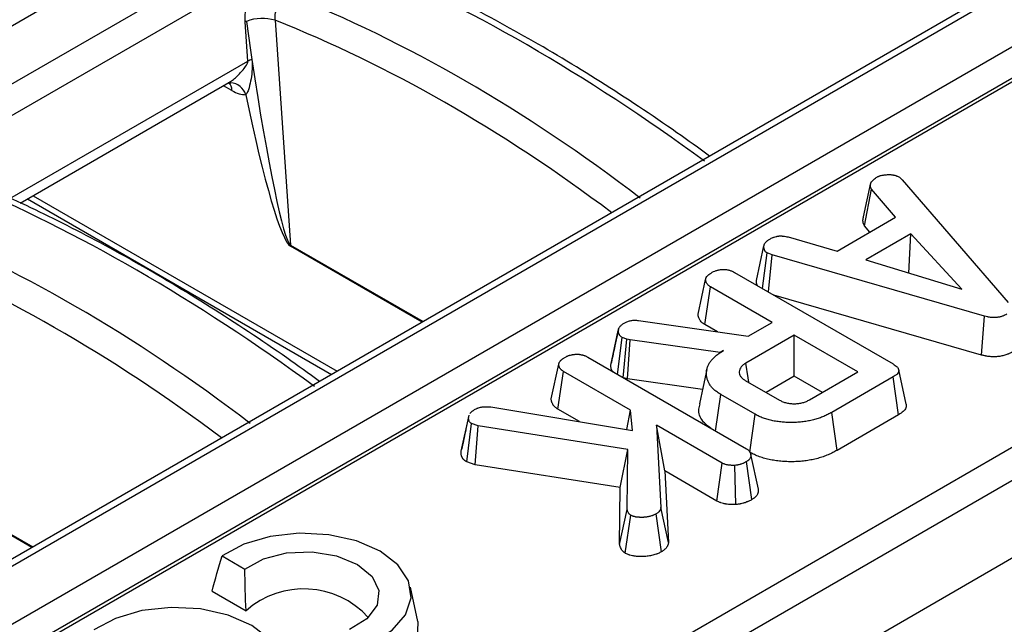
# Model space of a CAD drawing. Units: millimetres. Extents: x -83 to 1129, y -32 to 370.
# Drawn here: x 351 to 364, y 131 to 139 of the extents above; entities that cross this region are included whole.
import ezdxf

# ---------------------------------------------------------------- set-up
doc = ezdxf.new("R2010")
doc.units = ezdxf.units.MM

msp = doc.modelspace()

# ---------------------------------------------------------------- linework, layer by layer
at = {"color": 7, "linetype": 'Continuous', "lineweight": 25}
for p, q in [((401.417666, 167.853143), (301.388831, 110.107725)), ((302.059936, 109.720305), (402.088772, 167.465722)), ((402.287733, 167.158079), (302.258898, 109.412661)), ((407.537767, 164.251766), (307.508931, 106.506349)), ((407.680612, 164.237621), (307.651777, 106.492204)), ((308.322882, 106.104783), (408.351717, 163.8502)), ((408.550678, 163.542557), (308.521843, 105.79714)), ((308.52496, 105.751285), (408.559934, 163.500246)), ((312.746913, 103.297139), (412.811099, 161.062964)), ((413.012361, 160.733814), (312.948175, 102.967989)), ((312.948175, 101.931058), (413.156845, 159.780292)), ((354.524273, 138.82326), (354.728744, 135.814909)), ((354.159738, 138.27667), (354.12405, 138.801753)), ((351.108552, 136.374556), (353.904629, 137.988697)), ((353.921652, 137.988161), (353.928859, 137.988198)), ((353.923558, 137.9882), (353.926439, 137.988112)), ((362.882086, 136.722857), (362.920478, 136.688873)), ((362.400662, 136.193076), (362.499695, 136.647501)), ((362.920478, 136.688873), (364.339982, 135.045517)), ((362.415663, 136.074306), (362.508397, 136.563871)), ((362.831407, 136.187681), (362.508397, 136.563871)), ((351.207586, 136.431727), (355.277205, 134.082386)), ((362.048198, 135.735543), (362.831407, 136.187681)), ((362.488358, 135.989642), (362.415663, 136.074306)), ((361.391428, 135.923786), (362.048198, 135.735543)), ((363.033609, 135.963976), (362.431612, 135.616451)), ((363.010285, 135.439235), (363.033609, 135.963976)), ((363.715973, 135.223121), (363.033609, 135.963976)), ((360.96776, 135.341642), (361.068418, 135.804103)), ((361.047121, 135.234825), (361.109882, 135.709834)), ((361.176941, 135.684715), (361.109882, 135.709834)), ((361.12878, 135.187684), (361.176941, 135.684715)), ((364.023626, 134.862889), (361.176941, 135.684715)), ((362.431612, 135.616451), (363.715973, 135.223121)), ((360.674766, 135.449781), (362.798134, 134.223987)), ((360.186641, 134.890272), (360.287768, 135.355216)), ((360.279123, 134.751067), (360.352268, 135.257696)), ((361.179501, 134.780145), (360.352268, 135.257696)), ((363.980746, 134.343639), (361.200488, 135.146288)), ((363.980746, 134.343639), (364.023626, 134.862889)), ((359.388357, 134.806446), (360.857515, 134.594266)), ((360.448387, 134.653354), (360.279123, 134.751067)), ((360.857515, 134.594266), (361.179501, 134.780145)), ((359.017081, 134.209372), (359.118073, 134.674055)), ((359.119928, 134.683422), (359.072858, 134.465976)), ((361.474356, 134.609929), (360.827313, 134.236398)), ((362.326161, 134.118192), (361.474356, 134.609929)), ((361.474356, 134.061074), (361.474356, 134.609929)), ((359.107664, 134.084898), (359.171311, 134.577718)), ((359.231715, 134.557032), (359.171311, 134.577718)), ((359.18478, 134.04038), (359.231715, 134.557032)), ((359.275739, 134.545211), (359.231715, 134.557032)), ((359.242425, 134.023411), (359.275739, 134.545211)), ((360.483315, 134.378245), (359.275739, 134.545211)), ((360.525802, 134.402773), (360.483315, 134.378245)), ((360.4836, 134.373423), (360.483315, 134.378245)), ((358.219927, 133.757281), (358.321042, 134.221623)), ((358.709576, 134.31471), (360.835503, 133.087438)), ((358.309272, 133.618687), (358.38247, 134.125285)), ((359.282905, 133.605475), (358.38247, 134.125285)), ((361.679117, 133.744662), (362.326161, 134.118192)), ((362.972822, 133.685175), (362.872566, 134.146007)), ((359.242425, 134.023411), (359.189609, 134.037592)), ((360.246331, 133.884605), (359.242425, 134.023411)), ((360.819122, 134.004715), (361.277786, 133.739934)), ((361.474356, 134.061074), (361.097925, 133.843765)), ((361.850787, 133.843765), (361.474356, 134.061074)), ((362.798646, 134.05052), (361.976532, 133.575923)), ((362.871427, 133.543681), (362.798646, 134.05052)), ((360.421517, 133.326427), (360.491505, 133.815586)), ((360.950169, 133.550805), (360.491505, 133.815586)), ((357.412417, 133.649211), (359.310036, 133.333897)), ((358.597505, 133.452293), (358.309272, 133.618687)), ((359.231225, 133.346992), (359.282905, 133.605475)), ((359.310036, 133.333897), (359.282905, 133.605475)), ((360.880073, 133.042416), (360.950169, 133.550805)), ((362.046727, 133.067592), (361.976532, 133.575923)), ((362.871427, 133.543681), (362.046727, 133.067592)), ((357.015503, 133.056328), (357.116026, 133.518889)), ((357.119391, 133.537162), (357.079037, 133.350258)), ((357.089378, 132.913588), (357.15493, 133.425506)), ((357.116026, 133.518889), (357.122124, 133.535658)), ((357.241954, 133.396546), (357.15493, 133.425506)), ((357.202857, 132.875823), (357.241954, 133.396546)), ((359.245025, 133.08005), (357.241954, 133.396546)), ((359.630998, 133.404525), (359.689867, 132.303733)), ((360.507374, 132.898604), (359.630998, 133.404525)), ((359.739555, 132.793002), (359.630998, 133.404525)), ((359.143841, 132.569137), (359.245025, 133.08005)), ((359.237346, 132.277728), (359.245025, 133.08005)), ((357.202857, 132.875823), (357.089378, 132.913588)), ((360.438346, 132.389598), (360.507374, 132.898604)), ((360.907402, 132.409827), (360.835503, 132.917221)), ((360.993895, 132.548378), (360.893344, 133.011239)), ((359.143841, 132.569137), (357.202857, 132.875823)), ((359.739555, 132.793002), (359.790802, 131.834741)), ((360.438346, 132.389598), (359.739555, 132.793002)), ((360.690122, 132.342623), (360.679373, 132.867279)), ((359.136542, 131.806493), (359.143841, 132.569137)), ((359.136542, 131.806493), (359.237346, 132.277728)), ((359.790802, 131.834741), (359.689867, 132.303733)), ((359.212479, 131.692003), (359.284441, 132.199712)), ((359.69758, 131.711375), (359.625879, 132.218921)), ((353.812644, 131.656279), (354.117879, 131.48007)), ((353.678895, 131.184636), (354.134405, 130.921675)), ((356.436148, 130.777832), (356.336176, 131.237176))]:
    msp.add_line(p, q, dxfattribs=at)
at = {"color": 8, "linetype": 'Continuous', "lineweight": 25}
for p, q in [((350.973712, 136.437416), (354.159738, 138.27667)), ((353.944421, 137.883121), (353.833083, 137.947394)), ((351.284364, 136.47605), (355.353983, 134.126709)), ((356.490891, 134.783033), (354.728421, 135.800485)), ((354.728744, 135.814909), (356.503546, 134.790338)), ((351.26804, 131.767945), (349.50557, 132.785397)), ((349.505893, 132.799821), (351.280694, 131.77525))]:
    msp.add_line(p, q, dxfattribs=at)
at = {"color": 7, "linetype": 'Continuous', "lineweight": 25, "flags": 128}
for points in [[(360.86451, 133.978513), (360.85582, 134.038752), (360.827313, 134.236398)], [(360.304347, 134.151186), (360.254296, 133.921203), (360.204246, 133.691223)], [(355.822822, 130.495828), (356.092066, 130.663908), (356.270895, 130.868241), (356.345529, 131.093081), (356.310216, 131.321104), (356.167679, 131.534736), (355.928901, 131.717517), (355.612281, 131.85536), (355.242219, 131.937645), (354.84723, 131.958031), (354.457753, 131.914945), (354.103799, 131.81171), (353.812644, 131.656279)], [(354.117879, 131.48007), (354.365785, 131.615367), (354.678047, 131.694683), (355.018324, 131.708787), (355.347011, 131.656036), (355.625855, 131.542572), (355.822403, 131.381599), (355.913778, 131.191852), (355.889348, 130.995414), (355.751954, 130.815149), (355.517587, 130.672036)], [(354.105563, 129.504475), (354.374806, 129.672555), (354.553635, 129.876888), (354.628269, 130.101729), (354.592957, 130.329751), (354.45042, 130.543383), (354.211642, 130.726164), (353.895022, 130.864008), (353.52496, 130.946293), (353.129971, 130.966678), (352.740493, 130.923593), (352.386539, 130.820357), (352.095385, 130.664926)], [(355.814077, 129.952021), (356.108776, 130.113251), (356.319598, 130.313566), (356.431683, 130.538846), (356.437132, 130.773214), (356.436148, 130.777832)]]:
    msp.add_lwpolyline(points, dxfattribs=at)
at = {"color": 7, "linetype": 'Continuous', "lineweight": 25}
for centre, radius, start, end in [((354.353522, 138.253425), 0.594867, 73.3192348, 111.1557379), ((354.274887, 138.476052), 0.358933, 112.2749719, 114.8495677), ((354.332061, 137.900334), 0.413913, 106.7375178, 114.6028801), ((354.868315, 135.804569), 0.139953, 175.7631516, 181.6723248), ((354.907779, 130.046888), 1.16763, 42.3008572, 131.4789401)]:
    msp.add_arc(centre, radius, start, end, dxfattribs=at)
at = {"color": 8, "linetype": 'Continuous', "lineweight": 25}
for centre, radius, start, end in [((353.795313, 137.889624), 0.14925, 357.5025681, 42.8405571), ((353.910242, 137.759243), 0.229711, 17.2121299, 85.3513282)]:
    msp.add_arc(centre, radius, start, end, dxfattribs=at)
at = {"color": 7, "linetype": 'Continuous', "lineweight": 25}
for centre, major_axis, ratio, start_param, end_param in [((359.301502, 120.528527), (-12.86202, 19.107481), 0.525692716, 5.315860094, 5.60733289), ((355.661898, 118.427428), (-9.849432, 20.829282), 0.624703669, 5.403331925, 5.69480472), ((354.309054, 138.932749), (-0.430118, 3.120932), 0.058952565, 1.602588845, 1.767900345), ((354.309054, 138.932749), (-0.430118, 3.120932), 0.058952565, 1.767900345, 3.088220575), ((353.930311, 138.34157), (-0.300119, 0.486469), 0.556893957, 2.339996698, 2.820714048), ((354.2081, 138.870399), (-0.541427, 3.074684), 0.087428164, 1.901511935, 3.06840362), ((354.078651, 117.513439), (-12.86202, 19.107481), 0.525692716, 5.315860094, 5.60733289), ((350.439046, 115.41234), (-9.849432, 20.829282), 0.624703669, 5.403331925, 5.69480472)]:
    msp.add_ellipse(centre, major_axis=major_axis, ratio=ratio, start_param=start_param, end_param=end_param, dxfattribs=at)
at = {"color": 8, "linetype": 'Continuous', "lineweight": 25}
for centre in [(355.460636, 118.331576), (350.237785, 115.316488)]:
    msp.add_ellipse(centre, major_axis=(-9.704404, 20.582514), ratio=0.62526097, start_param=5.413797284, end_param=5.695213375, dxfattribs=at)
at = {"color": 7, "linetype": 'Continuous', "lineweight": 25}
for points, knots in [([(360.341517, 137.005951), (360.19542, 137.111225), (359.708378, 137.462175), (358.878029, 138.010574), (357.853861, 138.624631), (356.852613, 139.156604), (356.123315, 139.497698), (355.734178, 139.662443), (355.661576, 139.693179)], [0, 0, 0, 0, 0.093246936, 0.3108555828, 0.5285444021, 0.7463043431, 0.9526680169, 1, 1, 1, 1]), ([(354.12405, 138.801753), (354.12188, 138.833671), (354.122044, 138.867104), (354.127115, 138.934589), (354.131955, 138.968478), (354.146177, 139.036547), (354.155695, 139.071038), (354.178689, 139.137765), (354.192172, 139.170226), (354.223126, 139.233338), (354.240682, 139.264014), (354.278403, 139.320998), (354.298719, 139.347655), (354.364138, 139.421988), (354.411898, 139.462037), (354.462362, 139.49117)], [0, 0, 0, 0, 0.125, 0.125, 0.25, 0.25, 0.375, 0.375, 0.5, 0.5, 0.625, 0.625, 0.75, 0.75, 1, 1, 1, 1]), ([(354.524273, 138.82326), (354.518469, 138.888442), (354.532682, 138.961237), (354.578365, 139.056152), (354.597407, 139.085174), (354.641082, 139.134683), (354.66513, 139.154627), (354.690662, 139.169062)], [0, 0, 0, 0, 0.5, 0.5, 0.75, 0.75, 1, 1, 1, 1]), ([(354.21286, 138.296711), (354.219124, 138.254903), (354.218358, 138.211524), (354.212929, 138.125514), (354.207918, 138.082603), (354.19448, 137.999418), (354.18607, 137.958996), (354.169353, 137.902354), (354.163015, 137.883964), (354.148291, 137.851096), (354.139791, 137.835988), (354.129666, 137.827217)], [0, 0, 0, 0, 0.25, 0.25, 0.5, 0.5, 0.75, 0.75, 0.875, 0.875, 1, 1, 1, 1]), ([(353.902217, 137.987329), (353.899487, 137.985892), (353.893474, 137.982725), (353.902521, 137.98774), (353.92114, 137.987201), (353.928921, 137.986976)], [0, 0, 0, 0, 0.325971189, 0.71829344, 1, 1, 1, 1]), ([(362.499695, 136.647501), (362.501509, 136.650786), (362.503322, 136.654071), (362.506331, 136.658933), (362.507383, 136.660542), (362.50963, 136.663729), (362.510824, 136.665307), (362.514593, 136.669993), (362.517352, 136.673055), (362.523205, 136.679068), (362.526296, 136.682018), (362.532708, 136.687827), (362.536032, 136.690687), (362.542838, 136.696344), (362.546317, 136.699141), (362.556889, 136.707474), (362.564125, 136.712949), (362.571361, 136.718425)], [0, 0, 0, 0, 0.125, 0.125, 0.1875, 0.1875, 0.25, 0.25, 0.375, 0.375, 0.5, 0.5, 0.625, 0.625, 0.75, 0.75, 1, 1, 1, 1]), ([(362.571361, 136.718425), (362.576569, 136.72117), (362.581777, 136.723915), (362.592409, 136.729247), (362.597833, 136.731834), (362.606296, 136.735475), (362.609173, 136.736649), (362.615036, 136.738907), (362.618021, 136.739992), (362.627125, 136.743105), (362.633393, 136.744991), (362.646261, 136.748335), (362.652862, 136.74979), (362.666295, 136.752278), (362.673126, 136.75331), (362.686911, 136.754963), (362.693864, 136.755582), (362.707832, 136.756611), (362.714846, 136.757022), (362.72186, 136.757433)], [0, 0, 0, 0, 0.125, 0.125, 0.25, 0.25, 0.3125, 0.3125, 0.375, 0.375, 0.5, 0.5, 0.625, 0.625, 0.75, 0.75, 0.875, 0.875, 1, 1, 1, 1]), ([(362.72186, 136.757433), (362.729276, 136.757727), (362.736692, 136.758022), (362.747776, 136.758179), (362.751464, 136.758184), (362.75882, 136.758051), (362.762487, 136.757913), (362.773451, 136.757216), (362.780705, 136.756381), (362.791444, 136.754718), (362.794999, 136.754096), (362.802051, 136.752738), (362.805548, 136.752004), (362.815935, 136.749663), (362.822716, 136.747909), (362.832548, 136.744949), (362.835769, 136.743907), (362.8405, 136.742256), (362.84206, 136.741691), (362.845145, 136.740531), (362.846669, 136.739936), (362.854199, 136.736886), (362.859944, 136.734218), (362.871154, 136.728652), (362.87662, 136.725755), (362.882086, 136.722857)], [0, 0, 0, 0, 0.125, 0.125, 0.1875, 0.1875, 0.25, 0.25, 0.375, 0.375, 0.4375, 0.4375, 0.5, 0.5, 0.625, 0.625, 0.6875, 0.6875, 0.71875, 0.71875, 0.75, 0.75, 0.875, 0.875, 1, 1, 1, 1]), ([(355.118666, 133.990864), (354.972568, 134.096137), (354.485527, 134.447087), (353.655178, 134.995486), (352.631009, 135.609543), (351.629761, 136.141516), (350.900463, 136.48261), (350.511326, 136.647355), (350.438725, 136.678091)], [0, 0, 0, 0, 0.093246936, 0.3108555828, 0.5285444021, 0.7463043431, 0.9526680169, 1, 1, 1, 1]), ([(362.508397, 136.563871), (362.506291, 136.567197), (362.504186, 136.570523), (362.501473, 136.575574), (362.500643, 136.577267), (362.499565, 136.579831), (362.499235, 136.58069), (362.498629, 136.582415), (362.498352, 136.583281), (362.497088, 136.587625), (362.49646, 136.591148), (362.495821, 136.596448), (362.495659, 136.598218), (362.495392, 136.601754), (362.495292, 136.60352), (362.495091, 136.608818), (362.495093, 136.612345), (362.495387, 136.619392), (362.495687, 136.622912), (362.496985, 136.63346), (362.49834, 136.640481), (362.499695, 136.647501)], [0, 0, 0, 0, 0.125, 0.125, 0.1875, 0.1875, 0.21875, 0.21875, 0.25, 0.25, 0.375, 0.375, 0.4375, 0.4375, 0.5, 0.5, 0.625, 0.625, 0.75, 0.75, 1, 1, 1, 1]), ([(362.415663, 136.074306), (362.41503, 136.075306), (362.414396, 136.076306), (362.413763, 136.077307), (362.411657, 136.080633), (362.408941, 136.084851), (362.404737, 136.092679), (362.403321, 136.095541), (362.401349, 136.100233), (362.400732, 136.101838), (362.399645, 136.104928), (362.399163, 136.106442), (362.397009, 136.113846), (362.396099, 136.119234), (362.395228, 136.12646), (362.395026, 136.128687), (362.394698, 136.133042), (362.394574, 136.135227), (362.394325, 136.141808), (362.394325, 136.146226), (362.394696, 136.155122), (362.395087, 136.159663), (362.396671, 136.172538), (362.398202, 136.180327), (362.399556, 136.187347), (362.399925, 136.189257), (362.400294, 136.191166), (362.400662, 136.193076)], [-0.037592673, -0.037592673, -0.037592673, -0.037592673, 0, 0, 0, 0.125, 0.125, 0.1875, 0.1875, 0.21875, 0.21875, 0.25, 0.25, 0.375, 0.375, 0.4375, 0.4375, 0.5, 0.5, 0.625, 0.625, 0.75, 0.75, 1, 1, 1, 1.068009725, 1.068009725, 1.068009725, 1.068009725]), ([(361.15493, 135.900736), (361.163044, 135.904784), (361.171159, 135.908833), (361.183826, 135.91452), (361.188131, 135.916352), (361.196987, 135.919823), (361.201533, 135.921466), (361.215482, 135.926095), (361.225196, 135.928786), (361.237712, 135.931604), (361.240234, 135.93214), (361.245311, 135.933155), (361.247868, 135.933632), (361.255585, 135.934952), (361.260795, 135.935683), (361.268699, 135.936478), (361.271349, 135.93669), (361.276672, 135.937013), (361.279345, 135.937124), (361.28738, 135.937322), (361.292762, 135.937272), (361.30349, 135.936886), (361.308831, 135.936551), (361.319438, 135.935657), (361.324708, 135.935097), (361.340415, 135.933144), (361.350736, 135.931484), (361.371174, 135.927812), (361.381301, 135.925799), (361.391428, 135.923786)], [0, 0, 0, 0, 0.125, 0.125, 0.1875, 0.1875, 0.25, 0.25, 0.375, 0.375, 0.40625, 0.40625, 0.4375, 0.4375, 0.5, 0.5, 0.53125, 0.53125, 0.5625, 0.5625, 0.625, 0.625, 0.6875, 0.6875, 0.75, 0.75, 0.875, 0.875, 1, 1, 1, 1]), ([(361.109882, 135.709834), (361.105208, 135.713047), (361.100533, 135.716259), (361.094279, 135.721324), (361.09232, 135.723053), (361.089667, 135.725739), (361.088832, 135.72665), (361.087253, 135.728502), (361.086509, 135.729442), (361.082989, 135.734202), (361.080816, 135.738204), (361.078488, 135.743274), (361.078042, 135.744291), (361.077178, 135.746328), (361.076759, 135.747348), (361.07554, 135.750406), (361.074778, 135.752447), (361.072662, 135.758575), (361.071479, 135.762669), (361.069659, 135.770887), (361.069044, 135.775012), (361.067967, 135.787433), (361.068193, 135.795768), (361.068418, 135.804103)], [0, 0, 0, 0, 0.125, 0.125, 0.1875, 0.1875, 0.21875, 0.21875, 0.25, 0.25, 0.375, 0.375, 0.40625, 0.40625, 0.4375, 0.4375, 0.5, 0.5, 0.625, 0.625, 0.75, 0.75, 1, 1, 1, 1]), ([(361.068418, 135.804103), (361.069434, 135.808715), (361.070449, 135.813328), (361.072475, 135.820171), (361.073234, 135.822439), (361.07456, 135.825813), (361.075034, 135.826933), (361.076055, 135.829162), (361.076603, 135.83027), (361.079529, 135.835784), (361.082452, 135.840103), (361.087408, 135.846454), (361.089155, 135.84855), (361.092789, 135.8527), (361.094672, 135.854755), (361.100492, 135.860857), (361.104615, 135.864838), (361.111207, 135.87064), (361.113472, 135.872546), (361.118147, 135.876295), (361.120559, 135.878137), (361.132963, 135.887193), (361.143946, 135.893964), (361.15493, 135.900736)], [0, 0, 0, 0, 0.125, 0.125, 0.1875, 0.1875, 0.21875, 0.21875, 0.25, 0.25, 0.375, 0.375, 0.4375, 0.4375, 0.5, 0.5, 0.625, 0.625, 0.6875, 0.6875, 0.75, 0.75, 1, 1, 1, 1]), ([(360.287768, 135.355216), (360.288723, 135.359853), (360.289677, 135.36449), (360.291663, 135.371371), (360.292417, 135.373652), (360.294202, 135.378178), (360.295242, 135.380422), (360.301198, 135.391526), (360.308257, 135.400037), (360.33303, 135.424066), (360.354939, 135.437954), (360.376839, 135.451554)], [0, 0, 0, 0, 0.125, 0.125, 0.1875, 0.1875, 0.25, 0.25, 0.5, 0.5, 1, 1, 1, 1]), ([(360.376839, 135.451554), (360.387232, 135.456966), (360.397627, 135.462378), (360.414716, 135.469336), (360.420653, 135.471468), (360.432876, 135.475393), (360.439161, 135.477188), (360.451961, 135.480465), (360.458481, 135.481941), (360.471728, 135.484499), (360.478456, 135.485576), (360.492083, 135.487291), (360.498979, 135.487939), (360.512876, 135.488883), (360.519882, 135.489192), (360.533916, 135.489461), (360.540938, 135.489401), (360.554839, 135.488692), (360.56171, 135.488017), (360.575211, 135.486017), (360.581853, 135.484721), (360.594927, 135.481765), (360.601369, 135.480125), (360.614002, 135.476604), (360.620183, 135.474704), (360.632132, 135.470552), (360.637885, 135.468289), (360.654424, 135.460939), (360.664595, 135.45536), (360.674766, 135.449781)], [0, 0, 0, 0, 0.125, 0.125, 0.1875, 0.1875, 0.25, 0.25, 0.3125, 0.3125, 0.375, 0.375, 0.4375, 0.4375, 0.5, 0.5, 0.5625, 0.5625, 0.625, 0.625, 0.6875, 0.6875, 0.75, 0.75, 0.8125, 0.8125, 0.875, 0.875, 1, 1, 1, 1]), ([(360.352268, 135.257696), (360.347084, 135.261026), (360.3419, 135.264356), (360.334527, 135.269511), (360.332136, 135.271256), (360.327556, 135.274827), (360.325369, 135.276654), (360.319189, 135.282285), (360.315552, 135.286228), (360.309031, 135.29434), (360.30614, 135.298507), (360.300941, 135.306935), (360.298653, 135.311205), (360.294792, 135.319836), (360.293227, 135.324196), (360.289679, 135.337378), (360.288723, 135.346297), (360.287768, 135.355216)], [0, 0, 0, 0, 0.125, 0.125, 0.1875, 0.1875, 0.25, 0.25, 0.375, 0.375, 0.5, 0.5, 0.625, 0.625, 0.75, 0.75, 1, 1, 1, 1]), ([(360.982725, 135.272), (360.976056, 135.286641), (360.96562, 135.309553), (360.967192, 135.333131), (360.96776, 135.341642)], [0, 0, 0, 0, 0.639027525, 1, 1, 1, 1]), ([(360.279123, 134.751067), (360.278525, 134.751452), (360.277927, 134.751836), (360.277329, 134.75222), (360.272144, 134.75555), (360.266005, 134.759467), (360.255932, 134.76651), (360.252433, 134.769055), (360.245314, 134.774605), (360.241606, 134.777697), (360.231355, 134.78704), (360.225705, 134.79322), (360.216081, 134.805193), (360.212174, 134.810854), (360.205072, 134.822365), (360.20189, 134.828289), (360.19644, 134.840472), (360.194142, 134.846894), (360.189159, 134.865405), (360.188157, 134.876119), (360.187202, 134.885032), (360.187015, 134.886779), (360.186828, 134.888526), (360.186641, 134.890272)], [-0.014422194, -0.014422194, -0.014422194, -0.014422194, 0, 0, 0, 0.125, 0.125, 0.1875, 0.1875, 0.25, 0.25, 0.375, 0.375, 0.5, 0.5, 0.625, 0.625, 0.75, 0.75, 1, 1, 1, 1.048995605, 1.048995605, 1.048995605, 1.048995605]), ([(364.320529, 134.891258), (364.310609, 134.885949), (364.300688, 134.880639), (364.28754, 134.874528), (364.284871, 134.873333), (364.279452, 134.871002), (364.276704, 134.869866), (364.268346, 134.86655), (364.262625, 134.86446), (364.250919, 134.860539), (364.244936, 134.858705), (364.232723, 134.855344), (364.226493, 134.853818), (364.213797, 134.851132), (364.207329, 134.849974), (364.194222, 134.848031), (364.187585, 134.847246), (364.167531, 134.845447), (364.153973, 134.844989), (364.126935, 134.845395), (364.11345, 134.846261), (364.093521, 134.848477), (364.086929, 134.849368), (364.077149, 134.850924), (364.073907, 134.851479), (364.067466, 134.852661), (364.064268, 134.853288), (364.048383, 134.856589), (364.036005, 134.859739), (364.023626, 134.862889)], [0, 0, 0, 0, 0.125, 0.125, 0.15625, 0.15625, 0.1875, 0.1875, 0.25, 0.25, 0.3125, 0.3125, 0.375, 0.375, 0.4375, 0.4375, 0.5, 0.5, 0.625, 0.625, 0.75, 0.75, 0.8125, 0.8125, 0.84375, 0.84375, 0.875, 0.875, 1, 1, 1, 1]), ([(359.118073, 134.674055), (359.11898, 134.678874), (359.119887, 134.683694), (359.12174, 134.690856), (359.122439, 134.693233), (359.124084, 134.697953), (359.125033, 134.700297), (359.128346, 134.707262), (359.131141, 134.711823), (359.13758, 134.720767), (359.141216, 134.725151), (359.14904, 134.733724), (359.153252, 134.73791), (359.1623, 134.746033), (359.167143, 134.749966), (359.182617, 134.761329), (359.194112, 134.768373), (359.205608, 134.775417)], [0, 0, 0, 0, 0.125, 0.125, 0.1875, 0.1875, 0.25, 0.25, 0.375, 0.375, 0.5, 0.5, 0.625, 0.625, 0.75, 0.75, 1, 1, 1, 1]), ([(359.205608, 134.775417), (359.218136, 134.781745), (359.23067, 134.788073), (359.251475, 134.796001), (359.258724, 134.79839), (359.273751, 134.802548), (359.281532, 134.804316), (359.297506, 134.807127), (359.30569, 134.808175), (359.318071, 134.809182), (359.322215, 134.809423), (359.330509, 134.809711), (359.334655, 134.809755), (359.355358, 134.809535), (359.371858, 134.80799), (359.388357, 134.806446)], [0, 0, 0, 0, 0.25, 0.25, 0.375, 0.375, 0.5, 0.5, 0.625, 0.625, 0.6875, 0.6875, 0.75, 0.75, 1, 1, 1, 1]), ([(359.171311, 134.577718), (359.166473, 134.581032), (359.161636, 134.584347), (359.154909, 134.589512), (359.152755, 134.591265), (359.148712, 134.594868), (359.146833, 134.596722), (359.141608, 134.602425), (359.138656, 134.606409), (359.13349, 134.614549), (359.131254, 134.618695), (359.127316, 134.627034), (359.125635, 134.631238), (359.122863, 134.639701), (359.121786, 134.64396), (359.11935, 134.656793), (359.118712, 134.665424), (359.118073, 134.674055)], [0, 0, 0, 0, 0.125, 0.125, 0.1875, 0.1875, 0.25, 0.25, 0.375, 0.375, 0.5, 0.5, 0.625, 0.625, 0.75, 0.75, 1, 1, 1, 1]), ([(359.072858, 134.465976), (359.071358, 134.459042), (359.051935, 134.369281), (359.035301, 134.293762), (359.019951, 134.224078)], [0, 0, 0, 0, 0.077252627, 1, 1, 1, 1]), ([(358.411137, 134.316778), (358.416345, 134.31949), (358.421552, 134.322202), (358.429553, 134.326124), (358.432251, 134.327407), (358.43637, 134.329277), (358.437754, 134.329891), (358.440551, 134.331097), (358.441963, 134.33169), (358.449102, 134.334594), (358.455054, 134.336729), (358.464244, 134.339675), (358.467352, 134.340615), (358.473638, 134.342414), (358.476817, 134.343273), (358.48644, 134.345732), (358.492976, 134.347208), (358.502936, 134.349125), (358.506282, 134.349714), (358.513022, 134.350784), (358.516417, 134.351264), (358.526662, 134.352545), (358.533575, 134.353188), (358.544023, 134.35389), (358.547518, 134.35408), (358.552776, 134.354306), (358.554531, 134.354371), (358.558044, 134.354481), (358.559802, 134.354526), (358.568592, 134.354686), (358.575628, 134.354617), (358.586072, 134.354066), (358.589536, 134.353808), (358.594689, 134.35329), (358.5964, 134.353096), (358.599808, 134.352666), (358.601505, 134.35243), (358.609955, 134.351162), (358.616606, 134.349852), (358.626426, 134.347617), (358.629673, 134.346828), (358.636116, 134.345188), (358.639312, 134.344337), (358.648796, 134.341679), (358.654981, 134.339767), (358.663944, 134.336631), (358.66688, 134.335541), (358.671191, 134.333833), (358.672613, 134.333252), (358.675425, 134.332064), (358.676817, 134.331458), (358.683707, 134.328377), (358.689008, 134.325744), (358.699398, 134.320311), (358.704487, 134.31751), (358.709576, 134.31471)], [0, 0, 0, 0, 0.0625, 0.0625, 0.09375, 0.09375, 0.109375, 0.109375, 0.125, 0.125, 0.1875, 0.1875, 0.21875, 0.21875, 0.25, 0.25, 0.3125, 0.3125, 0.34375, 0.34375, 0.375, 0.375, 0.4375, 0.4375, 0.46875, 0.46875, 0.484375, 0.484375, 0.5, 0.5, 0.5625, 0.5625, 0.59375, 0.59375, 0.609375, 0.609375, 0.625, 0.625, 0.6875, 0.6875, 0.71875, 0.71875, 0.75, 0.75, 0.8125, 0.8125, 0.84375, 0.84375, 0.859375, 0.859375, 0.875, 0.875, 0.9375, 0.9375, 1, 1, 1, 1]), ([(360.491505, 133.815586), (360.475459, 133.825545), (360.459414, 133.835507), (360.42936, 133.856458), (360.415332, 133.867428), (360.389962, 133.890351), (360.378547, 133.902281), (360.357819, 133.92672), (360.348597, 133.939256), (360.332752, 133.964871), (360.326005, 133.977928), (360.317453, 133.99773), (360.314888, 134.004371), (360.310419, 134.017722), (360.308533, 134.024434), (360.30377, 134.044647), (360.301686, 134.058216), (360.299048, 134.085379), (360.298667, 134.098984), (360.300188, 134.126168), (360.301981, 134.13975), (360.30616, 134.160017), (360.307824, 134.166753), (360.311803, 134.180156), (360.314133, 134.186823), (360.32214, 134.206692), (360.328755, 134.219775), (360.343947, 134.245535), (360.352638, 134.258192), (360.37247, 134.282865), (360.383515, 134.294905), (360.407297, 134.318397), (360.420106, 134.329828), (360.447742, 134.351863), (360.462528, 134.362479), (360.493502, 134.382968), (360.509652, 134.39287), (360.525802, 134.402773)], [0, 0, 0, 0, 0.0625, 0.0625, 0.125, 0.125, 0.1875, 0.1875, 0.25, 0.25, 0.3125, 0.3125, 0.34375, 0.34375, 0.375, 0.375, 0.4375, 0.4375, 0.5, 0.5, 0.5625, 0.5625, 0.59375, 0.59375, 0.625, 0.625, 0.6875, 0.6875, 0.75, 0.75, 0.8125, 0.8125, 0.875, 0.875, 0.9375, 0.9375, 1, 1, 1, 1]), ([(364.392373, 134.383796), (364.39126, 134.383201), (364.390147, 134.382605), (364.389033, 134.382009), (364.379117, 134.376701), (364.367529, 134.370435), (364.349813, 134.362201), (364.346096, 134.360536), (364.338626, 134.357323), (364.334837, 134.355757), (364.323314, 134.351184), (364.315424, 134.348302), (364.299256, 134.342886), (364.290925, 134.340329), (364.273438, 134.335517), (364.264323, 134.333278), (364.245327, 134.329258), (364.235586, 134.327514), (364.216074, 134.324622), (364.206244, 134.323461), (364.176637, 134.320804), (364.157056, 134.320162), (364.118609, 134.320739), (364.099646, 134.321966), (364.07184, 134.325057), (364.062677, 134.326297), (364.049117, 134.328454), (364.044627, 134.329223), (364.035713, 134.330859), (364.031247, 134.331735), (364.009851, 134.336181), (363.995357, 134.339921), (363.982983, 134.34307), (363.982238, 134.34326), (363.981492, 134.343449), (363.980746, 134.343639)], [-0.014030634, -0.014030634, -0.014030634, -0.014030634, 0, 0, 0, 0.125, 0.125, 0.15625, 0.15625, 0.1875, 0.1875, 0.25, 0.25, 0.3125, 0.3125, 0.375, 0.375, 0.4375, 0.4375, 0.5, 0.5, 0.625, 0.625, 0.75, 0.75, 0.8125, 0.8125, 0.84375, 0.84375, 0.875, 0.875, 1, 1, 1, 1.007534056, 1.007534056, 1.007534056, 1.007534056]), ([(358.321042, 134.221623), (358.322091, 134.226216), (358.32314, 134.23081), (358.325283, 134.237617), (358.326093, 134.239872), (358.327521, 134.243223), (358.328033, 134.244335), (358.329139, 134.246546), (358.329731, 134.247645), (358.332877, 134.253113), (358.335982, 134.257389), (358.341251, 134.26364), (358.34311, 134.265697), (358.346986, 134.269754), (358.349003, 134.271753), (358.355266, 134.27767), (358.359727, 134.281505), (358.36677, 134.287105), (358.369176, 134.288947), (358.374092, 134.292582), (358.376602, 134.294375), (358.389365, 134.303238), (358.400251, 134.310008), (358.411137, 134.316778)], [0, 0, 0, 0, 0.125, 0.125, 0.1875, 0.1875, 0.21875, 0.21875, 0.25, 0.25, 0.375, 0.375, 0.4375, 0.4375, 0.5, 0.5, 0.625, 0.625, 0.6875, 0.6875, 0.75, 0.75, 1, 1, 1, 1]), ([(358.38247, 134.125285), (358.377377, 134.128566), (358.372284, 134.131848), (358.365074, 134.136938), (358.362742, 134.138664), (358.359406, 134.141314), (358.358321, 134.142209), (358.356213, 134.144021), (358.355192, 134.144941), (358.350242, 134.149597), (358.346783, 134.153513), (358.342164, 134.159552), (358.340719, 134.161593), (358.337989, 134.16571), (358.336701, 134.167784), (358.333056, 134.174041), (358.330926, 134.178261), (358.328244, 134.18465), (358.327435, 134.18679), (358.325998, 134.191087), (358.325373, 134.193244), (358.323758, 134.199739), (358.323015, 134.204098), (358.321862, 134.212846), (358.321452, 134.217234), (358.321042, 134.221623)], [0, 0, 0, 0, 0.125, 0.125, 0.1875, 0.1875, 0.21875, 0.21875, 0.25, 0.25, 0.375, 0.375, 0.4375, 0.4375, 0.5, 0.5, 0.625, 0.625, 0.6875, 0.6875, 0.75, 0.75, 0.875, 0.875, 1, 1, 1, 1]), ([(359.052147, 134.116947), (359.046641, 134.121707), (359.028371, 134.137499), (359.021086, 134.170269), (359.018415, 134.196354), (359.017081, 134.209372)], [0, 0, 0, 0, 0.177717392, 0.58962914, 1, 1, 1, 1]), ([(360.827313, 134.236398), (360.814787, 134.228384), (360.802261, 134.22037), (360.780156, 134.20301), (360.770615, 134.193632), (360.755329, 134.173934), (360.749604, 134.163613), (360.741237, 134.142574), (360.738595, 134.131856), (360.736052, 134.099517), (360.741821, 134.077707), (360.759431, 134.052672), (360.763455, 134.047778), (360.772465, 134.038311), (360.777454, 134.033739), (360.793797, 134.020638), (360.806459, 134.012676), (360.819122, 134.004715)], [0, 0, 0, 0, 0.125, 0.125, 0.25, 0.25, 0.375, 0.375, 0.5, 0.5, 0.75, 0.75, 0.8125, 0.8125, 0.875, 0.875, 1, 1, 1, 1]), ([(362.798134, 134.223987), (362.817392, 134.211805), (362.836917, 134.199305), (362.854508, 134.181222), (362.857681, 134.177489), (362.863208, 134.169821), (362.865568, 134.165889), (362.871287, 134.153883), (362.873246, 134.145596), (362.873455, 134.133129), (362.873071, 134.128968), (362.871305, 134.120725), (362.869916, 134.116645), (362.864168, 134.104655), (362.858321, 134.09698), (362.847801, 134.086108), (362.84399, 134.082586), (362.835872, 134.075744), (362.831562, 134.072426), (362.818074, 134.062746), (362.80836, 134.056633), (362.798646, 134.05052)], [0, 0, 0, 0, 0.25, 0.25, 0.3125, 0.3125, 0.375, 0.375, 0.5, 0.5, 0.5625, 0.5625, 0.625, 0.625, 0.75, 0.75, 0.8125, 0.8125, 0.875, 0.875, 1, 1, 1, 1]), ([(358.309272, 133.618687), (358.308658, 133.619083), (358.308043, 133.619478), (358.307429, 133.619874), (358.302335, 133.623156), (358.296211, 133.627071), (358.286102, 133.634209), (358.282583, 133.636802), (358.277214, 133.641068), (358.275409, 133.642553), (358.271801, 133.645657), (358.270008, 133.64727), (358.261581, 133.655198), (358.25612, 133.661449), (358.249235, 133.670451), (358.247158, 133.673392), (358.243354, 133.679129), (358.241637, 133.681897), (358.236679, 133.690406), (358.233729, 133.696237), (358.229959, 133.705216), (358.228811, 133.708248), (358.226758, 133.714387), (358.225849, 133.717531), (358.223597, 133.726588), (358.222659, 133.732235), (358.221281, 133.742694), (358.22084, 133.747509), (358.22043, 133.751897), (358.220262, 133.753692), (358.220095, 133.755487), (358.219927, 133.757281)], [-0.015070087, -0.015070087, -0.015070087, -0.015070087, 0, 0, 0, 0.125, 0.125, 0.1875, 0.1875, 0.21875, 0.21875, 0.25, 0.25, 0.375, 0.375, 0.4375, 0.4375, 0.5, 0.5, 0.625, 0.625, 0.6875, 0.6875, 0.75, 0.75, 0.875, 0.875, 1, 1, 1, 1.051118095, 1.051118095, 1.051118095, 1.051118095]), ([(360.358243, 133.362954), (360.317968, 133.394232), (360.222191, 133.468612), (360.184936, 133.58987), (360.208748, 133.666332), (360.216199, 133.690258)], [0, 0, 0, 0, 0.332704481, 0.791195612, 1, 1, 1, 1]), ([(361.277786, 133.739934), (361.291653, 133.732651), (361.30552, 133.725369), (361.336039, 133.712956), (361.352715, 133.707837), (361.38746, 133.699716), (361.405539, 133.696719), (361.442368, 133.69297), (361.461121, 133.6922), (361.489235, 133.692472), (361.4986, 133.69281), (361.51719, 133.694068), (361.526413, 133.69499), (361.544593, 133.697491), (361.553555, 133.699058), (361.571182, 133.702713), (361.579848, 133.704798), (361.596832, 133.70939), (361.605143, 133.711905), (361.621256, 133.717397), (361.629053, 133.720378), (361.651499, 133.730027), (361.665308, 133.737344), (361.679117, 133.744662)], [0, 0, 0, 0, 0.125, 0.125, 0.25, 0.25, 0.375, 0.375, 0.5, 0.5, 0.5625, 0.5625, 0.625, 0.625, 0.6875, 0.6875, 0.75, 0.75, 0.8125, 0.8125, 0.875, 0.875, 1, 1, 1, 1]), ([(362.971723, 133.685202), (362.972453, 133.668858), (362.973946, 133.635427), (362.935637, 133.585803), (362.893837, 133.558382), (362.871427, 133.543681)], [0, 0, 0, 0, 0.3073406966, 0.6286430962, 1, 1, 1, 1]), ([(357.131372, 133.561087), (357.131377, 133.561093), (357.131381, 133.561099), (357.133012, 133.563333), (357.134752, 133.565537), (357.13841, 133.569892), (357.140325, 133.572043), (357.146316, 133.578411), (357.150639, 133.582543), (357.157592, 133.588549), (357.159988, 133.590519), (357.164931, 133.594392), (357.167481, 133.596293), (357.175328, 133.601905), (357.180819, 133.605527), (357.19206, 133.612653), (357.197811, 133.616156), (357.203561, 133.619659)], [0.3748313856, 0.3748313856, 0.3748313856, 0.3748313856, 0.375, 0.375, 0.4375, 0.4375, 0.5, 0.5, 0.625, 0.625, 0.6875, 0.6875, 0.75, 0.75, 0.875, 0.875, 1, 1, 1, 1]), ([(357.203561, 133.619659), (357.210728, 133.623141), (357.217896, 133.626623), (357.229009, 133.631526), (357.232773, 133.633106), (357.238556, 133.635357), (357.240506, 133.636088), (357.244459, 133.637502), (357.246463, 133.638185), (357.256617, 133.641475), (357.265165, 133.643711), (357.278375, 133.646481), (357.282843, 133.647307), (357.291868, 133.648765), (357.296422, 133.649397), (357.310172, 133.651012), (357.319456, 133.651718), (357.333433, 133.652299), (357.3381, 133.652412), (357.347432, 133.652493), (357.352094, 133.65246), (357.366059, 133.652168), (357.375345, 133.651726), (357.393893, 133.650592), (357.403155, 133.649902), (357.412417, 133.649211)], [0, 0, 0, 0, 0.125, 0.125, 0.1875, 0.1875, 0.21875, 0.21875, 0.25, 0.25, 0.375, 0.375, 0.4375, 0.4375, 0.5, 0.5, 0.625, 0.625, 0.6875, 0.6875, 0.75, 0.75, 0.875, 0.875, 1, 1, 1, 1]), ([(361.976532, 133.575923), (361.959225, 133.566505), (361.941919, 133.557087), (361.906148, 133.539001), (361.88763, 133.530358), (361.849238, 133.514139), (361.829353, 133.506578), (361.788438, 133.492564), (361.767426, 133.486096), (361.724416, 133.474364), (361.702405, 133.469105), (361.657559, 133.459941), (361.634719, 133.456062), (361.588492, 133.449567), (361.565118, 133.446894), (361.529811, 133.443946), (361.517999, 133.44315), (361.494314, 133.441947), (361.482441, 133.44153), (361.446785, 133.44071), (361.42297, 133.440656), (361.375441, 133.441661), (361.351717, 133.442805), (361.304569, 133.446482), (361.28116, 133.44899), (361.234848, 133.45526), (361.211906, 133.458977), (361.166929, 133.467917), (361.144948, 133.473229), (361.102232, 133.485332), (361.081488, 133.492081), (361.041303, 133.506788), (361.021822, 133.514729), (360.984895, 133.532017), (360.96753, 133.54141), (360.950169, 133.550805)], [0, 0, 0, 0, 0.0625, 0.0625, 0.125, 0.125, 0.1875, 0.1875, 0.25, 0.25, 0.3125, 0.3125, 0.375, 0.375, 0.4375, 0.4375, 0.46875, 0.46875, 0.5, 0.5, 0.5625, 0.5625, 0.625, 0.625, 0.6875, 0.6875, 0.75, 0.75, 0.8125, 0.8125, 0.875, 0.875, 0.9375, 0.9375, 1, 1, 1, 1]), ([(357.15493, 133.425506), (357.152603, 133.427094), (357.150275, 133.428682), (357.145739, 133.431896), (357.14353, 133.433522), (357.13935, 133.436853), (357.137378, 133.438557), (357.134688, 133.441201), (357.133837, 133.442098), (357.132229, 133.443921), (357.13147, 133.444847), (357.127877, 133.449538), (357.125651, 133.45349), (357.123316, 133.458511), (357.122872, 133.459519), (357.122018, 133.46154), (357.121609, 133.462552), (357.120424, 133.46559), (357.119695, 133.467619), (357.117707, 133.473712), (357.116648, 133.477786), (357.115526, 133.483914), (357.11523, 133.48596), (357.114804, 133.490057), (357.114676, 133.492109), (357.114491, 133.498272), (357.114637, 133.502389), (357.115197, 133.510634), (357.115611, 133.514762), (357.116026, 133.518889)], [0, 0, 0, 0, 0.0625, 0.0625, 0.125, 0.125, 0.1875, 0.1875, 0.21875, 0.21875, 0.25, 0.25, 0.375, 0.375, 0.40625, 0.40625, 0.4375, 0.4375, 0.5, 0.5, 0.625, 0.625, 0.6875, 0.6875, 0.75, 0.75, 0.875, 0.875, 1, 1, 1, 1]), ([(357.079037, 133.350258), (357.078198, 133.346368), (357.05584, 133.24279), (357.037598, 133.15998), (357.020042, 133.080281)], [0, 0, 0, 0, 0.037562734, 1, 1, 1, 1]), ([(357.089378, 132.913588), (357.085592, 132.91617), (357.081805, 132.918752), (357.078019, 132.921335), (357.075691, 132.922923), (357.072957, 132.924783), (357.066831, 132.929123), (357.063437, 132.931605), (357.056256, 132.937327), (357.052465, 132.94057), (357.046826, 132.946113), (357.044942, 132.948098), (357.04156, 132.951931), (357.040015, 132.953819), (357.032926, 132.963076), (357.029244, 132.969866), (357.025776, 132.977324), (357.025142, 132.978766), (357.023968, 132.981545), (357.023435, 132.982863), (357.021878, 132.986855), (357.020907, 132.989553), (357.018229, 132.997763), (357.016757, 133.003389), (357.015171, 133.01205), (357.014747, 133.014975), (357.014132, 133.020893), (357.013954, 133.023776), (357.013704, 133.032136), (357.013906, 133.037348), (357.014565, 133.047046), (357.015022, 133.051533), (357.015436, 133.055661), (357.015459, 133.055883), (357.015481, 133.056106), (357.015503, 133.056328)], [-0.101646746, -0.101646746, -0.101646746, -0.101646746, 0, 0, 0, 0.0625, 0.0625, 0.125, 0.125, 0.1875, 0.1875, 0.21875, 0.21875, 0.25, 0.25, 0.375, 0.375, 0.40625, 0.40625, 0.4375, 0.4375, 0.5, 0.5, 0.625, 0.625, 0.6875, 0.6875, 0.75, 0.75, 0.875, 0.875, 1, 1, 1, 1.006738345, 1.006738345, 1.006738345, 1.006738345]), ([(360.835503, 133.087438), (360.83997, 133.084485), (360.844437, 133.081531), (360.853052, 133.075489), (360.857201, 133.072399), (360.864861, 133.065946), (360.868372, 133.062582), (360.873115, 133.057375), (360.874609, 133.055612), (360.877414, 133.05204), (360.878726, 133.05023), (360.882377, 133.044743), (360.884436, 133.041006), (360.887902, 133.033429), (360.889308, 133.029589), (360.892691, 133.018), (360.893823, 133.010177), (360.893877, 132.998419), (360.893623, 132.994496), (360.892503, 132.986683), (360.891637, 132.982794), (360.88983, 132.977019), (360.889141, 132.975105), (360.887598, 132.971298), (360.886744, 132.969405), (360.883955, 132.96376), (360.881794, 132.960042), (360.87878, 132.955451), (360.878162, 132.954536), (360.876894, 132.952712), (360.876244, 132.951803), (360.874242, 132.949091), (360.872837, 132.9473), (360.868378, 132.942006), (360.865078, 132.938581), (360.860428, 132.93451), (360.85947, 132.933707), (360.857507, 132.932121), (360.856501, 132.931338), (360.853422, 132.929013), (360.851286, 132.927497), (360.844711, 132.923016), (360.840107, 132.920119), (360.835503, 132.917221)], [0, 0, 0, 0, 0.0625, 0.0625, 0.125, 0.125, 0.1875, 0.1875, 0.21875, 0.21875, 0.25, 0.25, 0.3125, 0.3125, 0.375, 0.375, 0.5, 0.5, 0.5625, 0.5625, 0.625, 0.625, 0.65625, 0.65625, 0.6875, 0.6875, 0.75, 0.75, 0.765625, 0.765625, 0.78125, 0.78125, 0.8125, 0.8125, 0.875, 0.875, 0.890625, 0.890625, 0.90625, 0.90625, 0.9375, 0.9375, 1, 1, 1, 1]), ([(362.046727, 133.067592), (362.046367, 133.067395), (362.046006, 133.067199), (362.045645, 133.067003), (362.028339, 133.057585), (362.010153, 133.047671), (361.970686, 133.027716), (361.949725, 133.017918), (361.906148, 132.999509), (361.88346, 132.990881), (361.837157, 132.975022), (361.813437, 132.967719), (361.764496, 132.954369), (361.739332, 132.948353), (361.687873, 132.937837), (361.661588, 132.933378), (361.609281, 132.926028), (361.583095, 132.923028), (361.542456, 132.919635), (361.528635, 132.918704), (361.501338, 132.917318), (361.487859, 132.916847), (361.447983, 132.91593), (361.422232, 132.915872), (361.368806, 132.917001), (361.341501, 132.918312), (361.287807, 132.922499), (361.261212, 132.925351), (361.208782, 132.93245), (361.182916, 132.936627), (361.130318, 132.947081), (361.104043, 132.953429), (361.054351, 132.967509), (361.030491, 132.975279), (360.984402, 132.992147), (360.961855, 133.001319), (360.917932, 133.021882), (360.898456, 133.032467), (360.88126, 133.041773), (360.880864, 133.041987), (360.880468, 133.042202), (360.880073, 133.042416)], [-0.001302504, -0.001302504, -0.001302504, -0.001302504, 0, 0, 0, 0.0625, 0.0625, 0.125, 0.125, 0.1875, 0.1875, 0.25, 0.25, 0.3125, 0.3125, 0.375, 0.375, 0.4375, 0.4375, 0.46875, 0.46875, 0.5, 0.5, 0.5625, 0.5625, 0.625, 0.625, 0.6875, 0.6875, 0.75, 0.75, 0.8125, 0.8125, 0.875, 0.875, 0.9375, 0.9375, 1, 1, 1, 1.001438216, 1.001438216, 1.001438216, 1.001438216]), ([(360.679373, 132.867279), (360.67161, 132.867196), (360.663848, 132.867114), (360.648351, 132.86715), (360.640616, 132.867269), (360.629055, 132.867752), (360.625208, 132.867965), (360.617533, 132.868508), (360.613705, 132.868835), (360.602261, 132.869983), (360.594684, 132.870969), (360.583441, 132.872764), (360.579711, 132.873414), (360.572311, 132.874824), (360.568643, 132.875585), (360.55779, 132.878064), (360.550759, 132.879976), (360.542425, 132.882781), (360.540781, 132.883363), (360.537541, 132.884569), (360.535944, 132.885192), (360.53121, 132.887113), (360.528133, 132.888463), (360.519058, 132.892651), (360.513216, 132.895627), (360.507374, 132.898604)], [0, 0, 0, 0, 0.125, 0.125, 0.25, 0.25, 0.3125, 0.3125, 0.375, 0.375, 0.5, 0.5, 0.5625, 0.5625, 0.625, 0.625, 0.75, 0.75, 0.78125, 0.78125, 0.8125, 0.8125, 0.875, 0.875, 1, 1, 1, 1]), ([(360.835503, 132.917221), (360.830007, 132.914209), (360.82451, 132.911196), (360.813331, 132.905305), (360.807648, 132.902428), (360.798842, 132.898315), (360.795858, 132.896979), (360.789789, 132.894382), (360.786706, 132.893119), (360.777326, 132.889434), (360.770899, 132.887115), (360.761057, 132.883817), (360.757743, 132.882746), (360.751055, 132.880671), (360.747679, 132.879668), (360.737448, 132.876796), (360.730491, 132.875064), (360.721603, 132.873237), (360.719816, 132.872888), (360.716222, 132.872227), (360.714416, 132.871913), (360.708974, 132.871016), (360.705313, 132.870476), (360.694269, 132.868973), (360.686821, 132.868126), (360.679373, 132.867279)], [0, 0, 0, 0, 0.125, 0.125, 0.25, 0.25, 0.3125, 0.3125, 0.375, 0.375, 0.5, 0.5, 0.5625, 0.5625, 0.625, 0.625, 0.75, 0.75, 0.78125, 0.78125, 0.8125, 0.8125, 0.875, 0.875, 1, 1, 1, 1]), ([(360.992159, 132.548427), (360.99243, 132.530726), (360.993029, 132.491564), (360.958392, 132.442952), (360.920594, 132.418397), (360.907402, 132.409827)], [0, 0, 0, 0, 0.349353572, 0.772919284, 1, 1, 1, 1]), ([(360.690122, 132.342623), (360.687161, 132.342592), (360.6842, 132.34256), (360.681239, 132.342528), (360.673476, 132.342445), (360.664958, 132.342349), (360.646421, 132.342393), (360.636397, 132.342532), (360.620263, 132.343206), (360.614653, 132.343516), (360.603599, 132.344297), (360.598102, 132.344767), (360.581718, 132.346411), (360.570936, 132.347816), (360.555021, 132.350357), (360.549808, 132.351265), (360.53906, 132.353312), (360.533562, 132.35445), (360.516756, 132.358288), (360.505117, 132.361413), (360.490405, 132.366364), (360.487416, 132.367423), (360.48173, 132.369539), (360.479014, 132.3706), (360.471224, 132.373761), (360.466507, 132.37584), (360.453572, 132.381809), (360.446542, 132.385422), (360.440699, 132.3884), (360.439915, 132.388799), (360.43913, 132.389199), (360.438346, 132.389598)], [-0.04768019, -0.04768019, -0.04768019, -0.04768019, 0, 0, 0, 0.125, 0.125, 0.25, 0.25, 0.3125, 0.3125, 0.375, 0.375, 0.5, 0.5, 0.5625, 0.5625, 0.625, 0.625, 0.75, 0.75, 0.78125, 0.78125, 0.8125, 0.8125, 0.875, 0.875, 1, 1, 1, 1.016779649, 1.016779649, 1.016779649, 1.016779649]), ([(360.907402, 132.409827), (360.906562, 132.409367), (360.905722, 132.408907), (360.904882, 132.408446), (360.899386, 132.405433), (360.893415, 132.402155), (360.880274, 132.395231), (360.873102, 132.391585), (360.861187, 132.386019), (360.856995, 132.384141), (360.848662, 132.380575), (360.844471, 132.37886), (360.831854, 132.373904), (360.823384, 132.370852), (360.810683, 132.366596), (360.8065, 132.365244), (360.797694, 132.362512), (360.79311, 132.361148), (360.778772, 132.357123), (360.768426, 132.354523), (360.754375, 132.351634), (360.75147, 132.351068), (360.74578, 132.350021), (360.742994, 132.349538), (360.734833, 132.348192), (360.729652, 132.347433), (360.714956, 132.345432), (360.706288, 132.344461), (360.698839, 132.343614), (360.695933, 132.343284), (360.693028, 132.342953), (360.690122, 132.342623)], [-0.019100334, -0.019100334, -0.019100334, -0.019100334, 0, 0, 0, 0.125, 0.125, 0.25, 0.25, 0.3125, 0.3125, 0.375, 0.375, 0.5, 0.5, 0.5625, 0.5625, 0.625, 0.625, 0.75, 0.75, 0.78125, 0.78125, 0.8125, 0.8125, 0.875, 0.875, 1, 1, 1, 1.048764181, 1.048764181, 1.048764181, 1.048764181]), ([(359.284441, 132.199712), (359.282528, 132.201072), (359.280615, 132.202432), (359.276877, 132.205184), (359.275051, 132.206576), (359.272444, 132.208711), (359.271597, 132.209431), (359.269957, 132.21089), (359.269166, 132.21163), (359.266881, 132.213882), (359.265472, 132.215424), (359.261534, 132.220143), (359.259292, 132.223411), (359.256772, 132.227547), (359.256282, 132.228377), (359.255327, 132.230039), (359.254861, 132.230872), (359.2535, 132.233374), (359.252639, 132.235049), (359.248541, 132.243449), (359.24592, 132.250255), (359.241312, 132.26395), (359.239329, 132.270839), (359.237346, 132.277728)], [0, 0, 0, 0, 0.0625, 0.0625, 0.125, 0.125, 0.15625, 0.15625, 0.1875, 0.1875, 0.25, 0.25, 0.375, 0.375, 0.40625, 0.40625, 0.4375, 0.4375, 0.5, 0.5, 0.75, 0.75, 1, 1, 1, 1]), ([(359.689867, 132.303733), (359.689095, 132.299812), (359.688324, 132.295891), (359.686478, 132.28808), (359.685403, 132.284191), (359.683338, 132.278405), (359.682572, 132.276484), (359.680881, 132.272663), (359.679956, 132.270764), (359.676942, 132.265106), (359.674613, 132.261388), (359.666646, 132.250464), (359.660025, 132.243485), (359.648182, 132.233853), (359.643914, 132.230782), (359.635057, 132.224781), (359.630468, 132.221851), (359.625879, 132.218921)], [0, 0, 0, 0, 0.125, 0.125, 0.25, 0.25, 0.3125, 0.3125, 0.375, 0.375, 0.5, 0.5, 0.75, 0.75, 0.875, 0.875, 1, 1, 1, 1]), ([(359.625879, 132.218921), (359.620111, 132.215844), (359.614342, 132.212768), (359.602579, 132.206787), (359.596586, 132.203882), (359.587258, 132.19978), (359.58409, 132.198457), (359.577627, 132.19591), (359.574334, 132.194685), (359.564295, 132.191153), (359.557388, 132.188986), (359.543268, 132.185013), (359.536061, 132.183203), (359.521427, 132.179942), (359.513995, 132.178493), (359.498939, 132.175982), (359.491313, 132.174921), (359.475917, 132.173202), (359.468148, 132.172541), (359.456447, 132.171843), (359.452539, 132.171659), (359.444715, 132.171388), (359.440801, 132.171302), (359.429057, 132.171181), (359.421226, 132.171286), (359.409492, 132.171668), (359.405583, 132.171832), (359.399723, 132.172129), (359.39777, 132.172236), (359.393867, 132.172466), (359.391916, 132.172589), (359.382169, 132.173241), (359.374396, 132.173898), (359.362881, 132.175256), (359.359067, 132.175772), (359.351507, 132.176955), (359.347759, 132.177626), (359.336651, 132.179891), (359.329431, 132.18173), (359.320797, 132.18442), (359.31909, 132.184978), (359.315719, 132.186132), (359.314056, 132.186728), (359.309133, 132.188573), (359.305938, 132.189875), (359.296527, 132.193926), (359.290484, 132.196819), (359.284441, 132.199712)], [0, 0, 0, 0, 0.0625, 0.0625, 0.125, 0.125, 0.15625, 0.15625, 0.1875, 0.1875, 0.25, 0.25, 0.3125, 0.3125, 0.375, 0.375, 0.4375, 0.4375, 0.5, 0.5, 0.53125, 0.53125, 0.5625, 0.5625, 0.625, 0.625, 0.65625, 0.65625, 0.671875, 0.671875, 0.6875, 0.6875, 0.75, 0.75, 0.78125, 0.78125, 0.8125, 0.8125, 0.875, 0.875, 0.890625, 0.890625, 0.90625, 0.90625, 0.9375, 0.9375, 1, 1, 1, 1]), ([(359.790802, 131.834741), (359.790528, 131.833351), (359.790255, 131.831962), (359.789981, 131.830573), (359.78921, 131.826651), (359.788362, 131.822298), (359.786107, 131.812757), (359.784699, 131.807568), (359.781717, 131.799213), (359.780589, 131.796382), (359.778106, 131.790774), (359.776745, 131.787976), (359.772287, 131.779608), (359.768819, 131.774063), (359.756824, 131.757616), (359.746744, 131.746928), (359.728072, 131.731741), (359.721889, 131.727331), (359.71047, 131.719594), (359.705211, 131.716249), (359.700622, 131.713318), (359.699608, 131.712671), (359.698594, 131.712023), (359.69758, 131.711375)], [-0.044287772, -0.044287772, -0.044287772, -0.044287772, 0, 0, 0, 0.125, 0.125, 0.25, 0.25, 0.3125, 0.3125, 0.375, 0.375, 0.5, 0.5, 0.75, 0.75, 0.875, 0.875, 1, 1, 1, 1.027627598, 1.027627598, 1.027627598, 1.027627598]), ([(359.212479, 131.692003), (359.210393, 131.693486), (359.208308, 131.694969), (359.206222, 131.696452), (359.204309, 131.697812), (359.202035, 131.699424), (359.19689, 131.703211), (359.194017, 131.705387), (359.189424, 131.709149), (359.187847, 131.710487), (359.18464, 131.713341), (359.182988, 131.714884), (359.178419, 131.719387), (359.175753, 131.722321), (359.168656, 131.730825), (359.165111, 131.736089), (359.161503, 131.742012), (359.160829, 131.743154), (359.159522, 131.745428), (359.158889, 131.746559), (359.157053, 131.749936), (359.155908, 131.752164), (359.150538, 131.763171), (359.147359, 131.771534), (359.142054, 131.7873), (359.139934, 131.794709), (359.137951, 131.801598), (359.137481, 131.80323), (359.137012, 131.804861), (359.136542, 131.806493)], [-0.068130873, -0.068130873, -0.068130873, -0.068130873, 0, 0, 0, 0.0625, 0.0625, 0.125, 0.125, 0.15625, 0.15625, 0.1875, 0.1875, 0.25, 0.25, 0.375, 0.375, 0.40625, 0.40625, 0.4375, 0.4375, 0.5, 0.5, 0.75, 0.75, 1, 1, 1, 1.059208672, 1.059208672, 1.059208672, 1.059208672]), ([(359.69758, 131.711375), (359.696469, 131.710783), (359.695358, 131.710191), (359.694247, 131.709598), (359.688478, 131.706522), (359.682135, 131.703132), (359.667988, 131.695939), (359.66018, 131.692132), (359.647041, 131.686355), (359.642356, 131.684396), (359.632952, 131.680691), (359.628207, 131.678927), (359.613879, 131.673885), (359.604203, 131.670856), (359.584752, 131.665383), (359.575022, 131.662941), (359.555038, 131.658488), (359.544833, 131.656496), (359.524038, 131.653028), (359.513405, 131.651548), (359.492092, 131.649169), (359.4814, 131.648261), (359.465357, 131.647304), (359.460009, 131.647052), (359.449318, 131.646682), (359.443959, 131.646564), (359.428101, 131.646401), (359.417782, 131.646544), (359.402713, 131.647035), (359.397757, 131.647244), (359.390427, 131.647615), (359.388, 131.647748), (359.383181, 131.648032), (359.380805, 131.648181), (359.36857, 131.649001), (359.357934, 131.649876), (359.340845, 131.651893), (359.33496, 131.652684), (359.322867, 131.654577), (359.316619, 131.655693), (359.298259, 131.659436), (359.286285, 131.662481), (359.27176, 131.667007), (359.268877, 131.667948), (359.263161, 131.669905), (359.260293, 131.670933), (359.252081, 131.674011), (359.24711, 131.676047), (359.233507, 131.681901), (359.226161, 131.685453), (359.220118, 131.688346), (359.217572, 131.689565), (359.215025, 131.690784), (359.212479, 131.692003)], [-0.012035795, -0.012035795, -0.012035795, -0.012035795, 0, 0, 0, 0.0625, 0.0625, 0.125, 0.125, 0.15625, 0.15625, 0.1875, 0.1875, 0.25, 0.25, 0.3125, 0.3125, 0.375, 0.375, 0.4375, 0.4375, 0.5, 0.5, 0.53125, 0.53125, 0.5625, 0.5625, 0.625, 0.625, 0.65625, 0.65625, 0.671875, 0.671875, 0.6875, 0.6875, 0.75, 0.75, 0.78125, 0.78125, 0.8125, 0.8125, 0.875, 0.875, 0.890625, 0.890625, 0.90625, 0.90625, 0.9375, 0.9375, 1, 1, 1, 1.026339061, 1.026339061, 1.026339061, 1.026339061])]:
    msp.add_open_spline(points, degree=3, knots=knots, dxfattribs=at)
at = {"color": 8, "linetype": 'Continuous', "lineweight": 25}
msp.add_open_spline([(353.903864, 137.989928), (353.920042, 137.999761), (353.974647, 138.032948), (354.061055, 138.119502), (354.129785, 138.19979), (354.157632, 138.258711), (354.159114, 138.271347), (354.159738, 138.27667)], degree=3, knots=[0, 0, 0, 0, 0.1526311967, 0.5151433097, 0.9004537086, 0.9580684609, 1, 1, 1, 1], dxfattribs=at)
at = {"color": 7, "linetype": 'Continuous', "lineweight": 25}
for points in [[(353.678895, 131.184636), (353.722894, 131.342294), (353.767441, 131.499535), (353.812644, 131.656279)], [(354.134405, 130.921675), (354.126823, 131.108419), (354.121563, 131.294477), (354.117879, 131.48007)]]:
    msp.add_open_spline(points, degree=3, dxfattribs=at)

doc.saveas('drawing.dxf')
